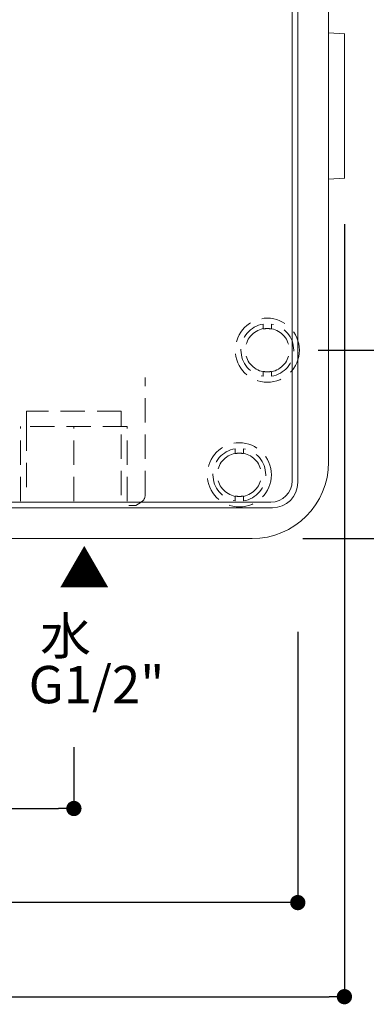
# Model space of a CAD drawing. Units: millimetres. Extents: x 0 to 630, y 0 to 891.
# Drawn here: x 457 to 525, y 238 to 431 of the extents above; entities that cross this region are included whole.
import ezdxf

# ---------------------------------------------------------------- set-up
doc = ezdxf.new("R2010")
doc.units = ezdxf.units.MM
doc.header["$LTSCALE"] = 1.5
doc.header["$PDMODE"] = 1
doc.header["$PDSIZE"] = -2
doc.linetypes.add('HIDDEN', pattern=[9.525, 6.35, -3.175])
for name, color, linetype, lineweight in [('DIM', 3, 'Continuous', 13), ('HIDDEN', 8, 'HIDDEN', 20), ('MODEL', 7, 'Continuous', 20)]:
    doc.layers.add(name, color=color, linetype=linetype, lineweight=lineweight)
doc.styles.add('ＭＳ ゴシック', font='msgothic.ttc', dxfattribs={"bigfont": 'ＭＳ ゴシック'})
doc.dimstyles.new('tfrom線あり', dxfattribs={"dimtxt": 8, "dimasz": 3, "dimexe": 0, "dimexo": 10, "dimgap": 3, "dimtad": 1, "dimdec": 0, "dimzin": 11, "dimdsep": 46, "dimtxsty": 'ＭＳ ゴシック', "dimblk": 'DOT', "dimcen": 0, "dimazin": 0, "dimtfac": 1, "dimtdec": 1, "dimtix": 1, "dimtofl": 0, "dimtmove": 0, "dimatfit": 0, "dimldrblk": 'DOT', "dimfxl": 1, "dimfrac": 2, "dimtolj": 1, "dimtzin": 11, "dimarcsym": 0})

# ---------------------------------------------------------------- blocks, each defined once
blk = doc.blocks.new('_DOT')
at = {"color": 0, "linetype": 'ByBlock', "lineweight": -2}
blk.add_line((-0.5, 0), (-1, 0), dxfattribs=at)
at = {"color": 0, "linetype": 'ByBlock', "lineweight": -2, "const_width": 0.5}
blk.add_lwpolyline([(-0.25, 0, 1), (0.25, 0, 1)], format="xyb", close=True, dxfattribs=at)
blk = doc.blocks.new('*D1914')
at = {"layer": 'Defpoints', "color": 0}
for p in [(505.45, 462.26), (573.26, 462.26), (505.45, 366.26)]:
    blk.add_point(p, dxfattribs=at)
at = {"layer": 'DIM', "color": 0, "lineweight": -2}
for p, q in [((515.45, 462.26), (573.26, 462.26)), ((573.26, 369.26), (573.26, 459.26)), ((515.45, 366.26), (573.26, 366.26))]:
    blk.add_line(p, q, dxfattribs=at)
at = {"layer": 'DIM', "color": 0, "lineweight": -2, "xscale": 3, "yscale": 3, "zscale": 3}
for p, rotation in [((573.26, 462.26), 90), ((573.26, 366.26), 270)]:
    blk.add_blockref('_DOT', p, dxfattribs=dict(at, rotation=rotation))
at = {"layer": 'DIM', "color": 0, "insert": (566.26, 414.26), "char_height": 8, "attachment_point": 5, "rotation": 90, "style": 'ＭＳ ゴシック'}
blk.add_mtext('\\A1;\\A1;96', dxfattribs=at)
blk = doc.blocks.new('*D1917')
at = {"layer": 'Defpoints', "color": 0}
for p in [(344.31, 401.04), (520.59, 401.04), (520.59, 239.16)]:
    blk.add_point(p, dxfattribs=at)
at = {"layer": 'DIM', "color": 0, "lineweight": -2}
for p, q in [((344.31, 391.04), (344.31, 239.16)), ((520.59, 391.04), (520.59, 239.16)), ((347.31, 239.16), (517.59, 239.16))]:
    blk.add_line(p, q, dxfattribs=at)
at = {"layer": 'DIM', "color": 0, "lineweight": -2, "xscale": 3, "yscale": 3, "zscale": 3, "rotation": 180}
blk.add_blockref('_DOT', (344.31, 239.16), dxfattribs=at)
at = {"layer": 'DIM', "color": 0, "lineweight": -2, "xscale": 3, "yscale": 3, "zscale": 3}
blk.add_blockref('_DOT', (520.59, 239.16), dxfattribs=at)
at = {"layer": 'DIM', "color": 0, "insert": (432.48, 246.17), "char_height": 8, "attachment_point": 5, "style": 'ＭＳ ゴシック'}
blk.add_mtext('\\A1;\\A1;176', dxfattribs=at)
blk = doc.blocks.new('*D1920')
at = {"layer": 'Defpoints', "color": 0}
for p in [(397.45, 298.2), (467.45, 298.2), (467.45, 276.16)]:
    blk.add_point(p, dxfattribs=at)
at = {"layer": 'DIM', "color": 0, "lineweight": -2}
for p, q in [((397.45, 288.2), (397.45, 276.16)), ((467.45, 288.2), (467.45, 276.16)), ((400.45, 276.16), (464.45, 276.16))]:
    blk.add_line(p, q, dxfattribs=at)
at = {"layer": 'DIM', "color": 0, "lineweight": -2, "xscale": 3, "yscale": 3, "zscale": 3, "rotation": 180}
blk.add_blockref('_DOT', (397.45, 276.16), dxfattribs=at)
at = {"layer": 'DIM', "color": 0, "lineweight": -2, "xscale": 3, "yscale": 3, "zscale": 3}
blk.add_blockref('_DOT', (467.45, 276.16), dxfattribs=at)
at = {"layer": 'DIM', "color": 0, "insert": (432.45, 283.16), "char_height": 8, "attachment_point": 5, "style": 'ＭＳ ゴシック'}
blk.add_mtext('\\A1;\\A1;70', dxfattribs=at)
blk = doc.blocks.new('*D1933')
at = {"layer": 'Defpoints', "color": 0}
for p in [(353.46, 320.88), (511.43, 320.88), (353.46, 257.66)]:
    blk.add_point(p, dxfattribs=at)
at = {"layer": 'DIM', "color": 0, "lineweight": -2}
for p, q in [((353.46, 310.88), (353.46, 257.66)), ((511.43, 310.88), (511.43, 257.66)), ((508.43, 257.66), (356.46, 257.66))]:
    blk.add_line(p, q, dxfattribs=at)
at = {"layer": 'DIM', "color": 0, "lineweight": -2, "xscale": 3, "yscale": 3, "zscale": 3, "rotation": 180}
blk.add_blockref('_DOT', (353.46, 257.66), dxfattribs=at)
at = {"layer": 'DIM', "color": 0, "lineweight": -2, "xscale": 3, "yscale": 3, "zscale": 3}
blk.add_blockref('_DOT', (511.43, 257.66), dxfattribs=at)
at = {"layer": 'DIM', "color": 0, "insert": (432.45, 264.66), "char_height": 8, "attachment_point": 5, "style": 'ＭＳ ゴシック'}
blk.add_mtext('\\A1;158', dxfattribs=at)
blk = doc.blocks.new('*D1944')
at = {"layer": 'Defpoints', "color": 0}
for p in [(499.95, 499.3), (502.45, 329.22), (588.96, 329.22)]:
    blk.add_point(p, dxfattribs=at)
at = {"layer": 'DIM', "color": 0, "lineweight": -2}
for p, q in [((509.95, 499.3), (588.96, 499.3)), ((588.96, 496.3), (588.96, 332.22)), ((512.45, 329.22), (588.96, 329.22))]:
    blk.add_line(p, q, dxfattribs=at)
at = {"layer": 'DIM', "color": 0, "lineweight": -2, "xscale": 3, "yscale": 3, "zscale": 3}
for p, rotation in [((588.96, 499.3), 90), ((588.96, 329.22), 270)]:
    blk.add_blockref('_DOT', p, dxfattribs=dict(at, rotation=rotation))
at = {"layer": 'DIM', "color": 0, "insert": (581.96, 414.26), "char_height": 8, "attachment_point": 5, "rotation": 90, "style": 'ＭＳ ゴシック'}
blk.add_mtext('\\A1;170', dxfattribs=at)

msp = doc.modelspace()

# ---------------------------------------------------------------- linework, layer by layer
at = {"layer": 'HIDDEN', "ltscale": 0.5}
for p, q in [((504.64, 371.39), (504.64, 370.49)), ((504.64, 371.39), (504.64, 370.49)), ((504.64, 370.49), (504.69, 370.44)), ((504.64, 370.49), (504.69, 370.44)), ((506.25, 370.49), (506.2, 370.44)), ((506.25, 370.49), (506.2, 370.44)), ((506.25, 371.39), (506.25, 370.49)), ((506.25, 371.39), (506.25, 370.49)), ((504.69, 362.08), (504.64, 362.03)), ((504.69, 362.08), (504.64, 362.03)), ((504.64, 361.13), (504.64, 362.03)), ((504.64, 361.13), (504.64, 362.03)), ((506.2, 362.08), (506.25, 362.03)), ((506.2, 362.08), (506.25, 362.03)), ((506.25, 361.13), (506.25, 362.03)), ((506.25, 361.13), (506.25, 362.03)), ((481.45, 337.75), (481.45, 360.92)), ((476.76, 354.26), (458.13, 354.26)), ((458.13, 354.26), (458.13, 351.26)), ((476.76, 351.26), (476.76, 354.26)), ((456.97, 336.6), (456.97, 351.26)), ((477.92, 351.26), (456.97, 351.26)), ((458.13, 351.26), (458.13, 337.76)), ((467.45, 336.6), (467.45, 351.26)), ((476.76, 337.76), (476.76, 351.26)), ((477.92, 336.6), (477.92, 351.26)), ((499.14, 346.89), (499.14, 345.99)), ((499.14, 346.89), (499.14, 345.99)), ((500.75, 346.89), (500.75, 345.99)), ((500.75, 346.89), (500.75, 345.99)), ((499.14, 345.99), (499.19, 345.94)), ((499.14, 345.99), (499.19, 345.94)), ((500.75, 345.99), (500.7, 345.94)), ((500.75, 345.99), (500.7, 345.94)), ((499.19, 337.58), (499.14, 337.53)), ((499.19, 337.58), (499.14, 337.53)), ((499.14, 336.63), (499.14, 337.53)), ((499.14, 336.63), (499.14, 337.53)), ((500.7, 337.58), (500.75, 337.53)), ((500.7, 337.58), (500.75, 337.53)), ((500.75, 336.63), (500.75, 337.53)), ((500.75, 336.63), (500.75, 337.53)), ((479.59, 335.76), (478.26, 335.76)), ((479.6, 335.76), (480.65, 336.37)), ((506.43, 335.27), (506.43, 335.27))]:
    msp.add_line(p, q, dxfattribs=at)
for centre in [(505.45, 366.26), (505.45, 366.26), (499.95, 341.76), (499.95, 341.76)]:
    msp.add_circle(centre, 6.3, dxfattribs=at)
for centre, radius, start, end in [((505.45, 366.26), 5.19, 98.9253, 261.0747), ((505.45, 366.26), 5.19, 98.9253, 261.0747), ((505.45, 366.26), 4.31, 100.7867, 259.2133), ((505.45, 366.26), 4.31, 100.7867, 259.2133), ((506.9, 356.06), 14.56, 97.9334, 98.729), ((506.9, 356.06), 14.56, 97.9334, 98.729), ((505.45, 366.26), 4.25, 82.5408, 97.4592), ((505.45, 366.26), 4.25, 82.5408, 97.4592), ((503.98, 356.02), 14.59, 81.2719, 82.0657), ((503.99, 356.06), 14.56, 81.271, 82.0666), ((503.98, 356.02), 14.59, 81.2719, 82.0657), ((503.99, 356.06), 14.56, 81.271, 82.0666), ((505.45, 366.26), 5.19, 278.9253, 81.0747), ((505.45, 366.26), 5.19, 278.9253, 81.0747), ((505.45, 366.26), 4.31, 280.7867, 79.2133), ((505.45, 366.26), 4.31, 280.7867, 79.2133), ((506.91, 376.5), 14.59, 261.2719, 262.0657), ((506.91, 376.5), 14.59, 261.2719, 262.0657), ((505.45, 366.26), 4.25, 262.5408, 277.4592), ((505.45, 366.26), 4.25, 262.5408, 277.4592), ((503.99, 376.46), 14.56, 277.9334, 278.729), ((503.98, 376.5), 14.59, 277.9343, 278.7281), ((503.99, 376.46), 14.56, 277.9334, 278.729), ((503.98, 376.5), 14.59, 277.9343, 278.7281), ((499.95, 341.76), 5.19, 98.9253, 261.0747), ((499.95, 341.76), 5.19, 98.9253, 261.0747), ((499.95, 341.76), 5.19, 278.9253, 81.0747), ((499.95, 341.76), 5.19, 278.9253, 81.0747), ((499.95, 341.76), 4.31, 100.7867, 259.2133), ((499.95, 341.76), 4.31, 100.7867, 259.2133), ((501.4, 331.56), 14.56, 97.9334, 98.729), ((501.4, 331.56), 14.56, 97.9334, 98.729), ((499.95, 341.76), 4.25, 82.5408, 97.4592), ((499.95, 341.76), 4.25, 82.5408, 97.4592), ((498.48, 331.52), 14.59, 81.2719, 82.0657), ((498.49, 331.56), 14.56, 81.271, 82.0666), ((498.48, 331.52), 14.59, 81.2719, 82.0657), ((498.49, 331.56), 14.56, 81.271, 82.0666), ((499.95, 341.76), 4.31, 280.7867, 79.2133), ((499.95, 341.76), 4.31, 280.7867, 79.2133), ((479.85, 337.75), 1.6, 300, 0), ((501.41, 352), 14.59, 261.2719, 262.0657), ((501.41, 352), 14.59, 261.2719, 262.0657), ((499.95, 341.76), 4.25, 262.5408, 277.4592), ((499.95, 341.76), 4.25, 262.5408, 277.4592), ((498.49, 351.96), 14.56, 277.9334, 278.729), ((498.48, 352), 14.59, 277.9343, 278.7281), ((498.49, 351.96), 14.56, 277.9334, 278.729), ((498.48, 352), 14.59, 277.9343, 278.7281), ((479.75, 335.5), 0.3, 120, 120.1507)]:
    msp.add_arc(centre, radius, start, end, dxfattribs=at)
at = {"layer": 'MODEL', "linetype": 'Continuous'}
for p, q in [((511.43, 340.27), (511.43, 488.24)), ((511.43, 340.27), (511.43, 488.24)), ((517.45, 462.57), (517.45, 366.79)), ((517.45, 462.57), (517.45, 366.79)), ((517.45, 428.63), (520.62, 428.46)), ((517.45, 428.63), (520.62, 428.46)), ((520.62, 428.46), (520.65, 428.46)), ((520.62, 428.46), (520.65, 428.46)), ((520.59, 421.44), (520.59, 427.48)), ((520.59, 421.44), (520.59, 427.48)), ((520.59, 407.08), (520.59, 421.44)), ((520.59, 407.08), (520.59, 421.44)), ((520.59, 401.04), (520.59, 407.08)), ((520.59, 401.04), (520.59, 407.08)), ((520.62, 400.06), (517.45, 399.89)), ((520.62, 400.06), (517.45, 399.89)), ((520.65, 400.06), (520.62, 400.06)), ((520.65, 400.06), (520.62, 400.06)), ((517.49, 365.95), (517.49, 344.26)), ((517.49, 365.95), (517.49, 344.26)), ((511.43, 340.27), (511.43, 340.27)), ((358.46, 335.27), (506.43, 335.27)), ((358.46, 335.27), (506.43, 335.27)), ((496.92, 329.26), (367.97, 329.26)), ((496.92, 329.26), (367.97, 329.26)), ((502.45, 329.22), (497.76, 329.22)), ((502.45, 329.22), (497.76, 329.22))]:
    msp.add_line(p, q, dxfattribs=at)
for centre, radius, start, end in [((-120213.23, 414.25), 120723.58, 359.9650323, 0.0349695), ((509.45, 365.95), 8.04, 0, 6), ((509.45, 365.95), 8.04, 0, 6), ((502.45, 344.26), 15.04, 270, 0), ((502.45, 344.26), 15.04, 270, 0), ((506.12, 340.58), 4.21, 270.0848, 359.9152), ((432.45, 121499.76), 121163.41, 269.9651584, 270.0348416), ((497.76, 337.26), 8.04, 264, 270), ((497.76, 337.26), 8.04, 264, 270)]:
    msp.add_arc(centre, radius, start, end, dxfattribs=at)
for centre, major_axis, ratio, start_param, end_param in [((520.52, 426.46), (-0.1, -2), 0.009636, 2.104255, 3.141593), ((520.52, 426.46), (-0.1, -2), 0.009636, 2.104255, 3.141593), ((520.52, 402.06), (0.1, -2), 0.009636, 0, 1.037338), ((520.52, 402.06), (0.1, -2), 0.009636, 0, 1.037338), ((506.43, 340.28), (-3.54, 3.54), 0.999026, 2.356803, 3.926382)]:
    msp.add_ellipse(centre, major_axis=major_axis, ratio=ratio, start_param=start_param, end_param=end_param, dxfattribs=at)

# ---------------------------------------------------------------- texts
at = {"layer": 'DIM', "char_height": 7.33, "attachment_point": 1, "line_spacing_factor": 0.782827, "style": 'ＭＳ ゴシック'}
for s, insert in [('{▲}', (464.49, 326.85)), ('{ 水\\PG1/2"\u3000}', (458.57, 313.75))]:
    msp.add_mtext(s, dxfattribs=dict(at, insert=insert))

# ---------------------------------------------------------------- dimensions: what is measured, and where the dimension line sits
at = {"layer": 'DIM'}
dim = msp.add_linear_dim(base=(588.96, 329.22), p1=(499.95, 499.3), p2=(502.45, 329.22), angle=90, dimstyle='tfrom線あり', override={"dimlfac": 1, "dimpost": '<>'}, dxfattribs=at)
dim.commit()
dim.dimension.update_dxf_attribs({"geometry": '*D1944', "text_midpoint": (581.96, 414.26)})
for base, p1, p2, angle, picture, middle in [((573.26, 462.26), (505.45, 366.26), (505.45, 462.26), 90, '*D1914', (573.26, 414.26)), ((467.45, 276.16), (397.45, 298.2), (467.45, 298.2), 0, '*D1920', (432.45, 276.16))]:
    dim = msp.add_linear_dim(base=base, p1=p1, p2=p2, angle=angle, text='\\A1;<>', dimstyle='tfrom線あり', override={"dimpost": '<>'}, dxfattribs=at)
    dim.commit()
    dim.dimension.update_dxf_attribs({"geometry": picture, "text_midpoint": middle, "dimtype": 161})
for base, p1, p2, text, picture, middle in [((520.59, 239.16), (344.31, 401.04), (520.59, 401.04), '\\A1;<>', '*D1917', (432.48, 239.16)), ((353.46, 257.66), (511.43, 320.88), (353.46, 320.88), '158', '*D1933', (432.45, 257.66))]:
    dim = msp.add_linear_dim(base=base, p1=p1, p2=p2, text=text, dimstyle='tfrom線あり', override={"dimpost": '<>'}, dxfattribs=at)
    dim.commit()
    dim.dimension.update_dxf_attribs({"geometry": picture, "text_midpoint": middle, "dimtype": 160})

doc.saveas('drawing.dxf')
